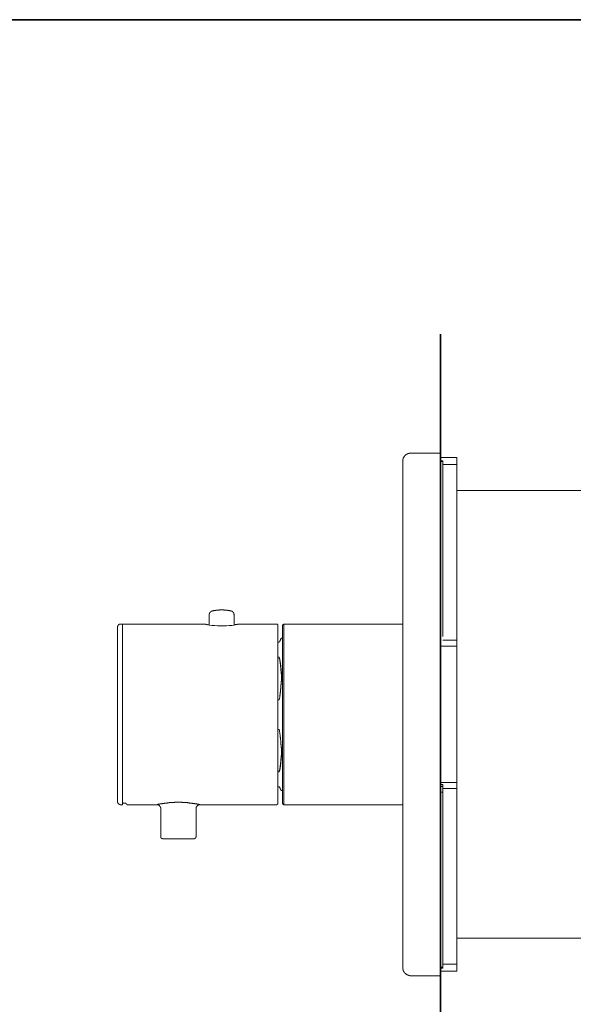
# Model space of a CAD drawing. Units: inches. Extents: x 149.1 to 232.2, y -281.8 to -222.7.
# Drawn here: x 190.3 to 211.2, y -263 to -225.7 of the extents above; entities that cross this region are included whole.
import ezdxf

# ---------------------------------------------------------------- set-up
doc = ezdxf.new("R2010")
doc.units = ezdxf.units.IN
doc.header["$MEASUREMENT"] = 0
doc.layers.add('图层 1', color=7, linetype='Continuous')

msp = doc.modelspace()

# ---------------------------------------------------------------- linework, layer by layer
at = {"layer": '图层 1', "lineweight": 35}
for points in [[(232.157, -279.401), (149.327, -279.401), (149.327, -225.749), (232.157, -225.749), (232.157, -279.401), (232.157, -279.401)], [(206.186, -237.64), (206.186, -267.406)]]:
    msp.add_lwpolyline(points, dxfattribs=at)
at = {"layer": '图层 1', "lineweight": 9}
for points in [[(205.064, -242.143), (205.057, -242.143), (205.05, -242.143), (205.043, -242.143), (205.036, -242.143), (205.028, -242.143), (205.022, -242.143), (205.015, -242.143), (205.007, -242.143), (205.001, -242.151), (204.994, -242.151), (204.987, -242.151), (204.979, -242.151), (204.979, -242.158), (204.973, -242.158), (204.966, -242.158), (204.959, -242.158), (204.959, -242.165), (204.951, -242.165), (204.945, -242.165), (204.938, -242.171), (204.93, -242.171), (204.93, -242.179), (204.923, -242.179), (204.917, -242.179), (204.917, -242.186), (204.91, -242.186), (204.903, -242.186), (204.903, -242.193), (204.895, -242.193), (204.888, -242.2), (204.881, -242.2), (204.881, -242.207), (204.874, -242.207), (204.874, -242.214), (204.868, -242.214), (204.868, -242.221), (204.86, -242.221), (204.86, -242.228), (204.853, -242.228), (204.847, -242.235), (204.847, -242.242), (204.84, -242.242), (204.84, -242.248), (204.832, -242.248), (204.832, -242.256), (204.825, -242.256), (204.825, -242.263), (204.819, -242.269), (204.819, -242.277), (204.811, -242.277), (204.811, -242.284), (204.804, -242.291), (204.804, -242.298), (204.797, -242.305), (204.797, -242.312), (204.79, -242.312), (204.79, -242.319), (204.79, -242.326), (204.784, -242.326), (204.784, -242.333), (204.784, -242.34), (204.784, -242.347), (204.776, -242.347), (204.776, -242.354), (204.776, -242.361), (204.776, -242.368), (204.769, -242.375), (204.769, -242.382), (204.769, -242.389), (204.769, -242.396), (204.769, -242.403), (204.769, -242.411), (204.763, -242.417), (204.763, -242.424), (204.763, -242.431), (204.763, -242.438), (204.763, -242.445)], [(205.736, -242.143), (205.064, -242.143)], [(205.064, -242.143), (206.186, -242.143)], [(206.809, -242.303), (206.186, -242.303)], [(206.809, -242.303), (206.809, -242.57)], [(204.763, -261.634), (204.763, -242.445)], [(206.186, -242.43), (206.276, -242.43)], [(206.276, -242.458), (206.186, -242.458)], [(206.276, -242.43), (206.276, -242.458)], [(206.276, -242.458), (206.276, -249.078)], [(206.809, -242.57), (206.276, -242.57)], [(206.809, -242.57), (206.809, -249.211)], [(212.403, -243.559), (206.809, -243.559)], [(197.584, -248.11), (197.577, -248.11), (197.57, -248.11), (197.563, -248.11), (197.556, -248.11), (197.549, -248.11), (197.549, -248.117), (197.542, -248.117), (197.535, -248.117), (197.528, -248.117), (197.528, -248.124), (197.521, -248.124), (197.514, -248.132), (197.507, -248.132), (197.507, -248.138), (197.5, -248.138), (197.5, -248.145), (197.493, -248.145), (197.486, -248.153), (197.479, -248.159), (197.479, -248.166), (197.472, -248.166), (197.472, -248.173), (197.465, -248.173), (197.465, -248.181), (197.465, -248.187), (197.458, -248.187), (197.458, -248.194), (197.458, -248.201), (197.451, -248.201), (197.451, -248.209), (197.451, -248.215), (197.451, -248.222), (197.444, -248.222), (197.444, -248.23), (197.444, -248.236), (197.444, -248.243), (197.444, -248.25), (197.444, -248.258)], [(197.444, -248.258), (197.444, -248.643)], [(198.264, -248.11), (198.257, -248.11), (198.25, -248.11), (198.25, -248.103), (198.243, -248.103), (198.236, -248.103), (198.229, -248.103), (198.222, -248.103), (198.215, -248.096), (198.208, -248.096), (198.201, -248.096), (198.194, -248.096), (198.187, -248.096), (198.18, -248.096), (198.173, -248.089), (198.166, -248.089), (198.159, -248.089), (198.152, -248.089), (198.144, -248.089), (198.138, -248.089), (198.131, -248.082), (198.124, -248.082), (198.117, -248.082), (198.11, -248.082), (198.103, -248.082), (198.096, -248.082), (198.089, -248.082), (198.082, -248.075), (198.075, -248.075), (198.068, -248.075), (198.061, -248.075), (198.054, -248.075), (198.047, -248.075), (198.04, -248.075), (198.033, -248.075), (198.026, -248.075), (198.018, -248.075), (198.012, -248.075), (198.005, -248.075), (197.998, -248.068), (197.991, -248.068), (197.984, -248.068), (197.977, -248.068), (197.969, -248.068), (197.963, -248.068), (197.956, -248.068), (197.949, -248.068), (197.942, -248.068), (197.935, -248.068), (197.928, -248.068), (197.921, -248.068), (197.914, -248.068), (197.907, -248.068), (197.9, -248.068), (197.892, -248.068), (197.885, -248.068), (197.879, -248.068), (197.872, -248.068), (197.864, -248.068), (197.858, -248.068), (197.85, -248.068), (197.843, -248.068), (197.837, -248.068), (197.83, -248.068), (197.822, -248.075), (197.815, -248.075), (197.809, -248.075), (197.801, -248.075), (197.794, -248.075), (197.787, -248.075), (197.78, -248.075), (197.773, -248.075), (197.766, -248.075), (197.759, -248.075), (197.752, -248.075), (197.745, -248.075), (197.738, -248.082), (197.731, -248.082), (197.724, -248.082), (197.717, -248.082), (197.71, -248.082), (197.704, -248.082), (197.696, -248.082), (197.689, -248.082), (197.689, -248.089), (197.682, -248.089), (197.675, -248.089), (197.668, -248.089), (197.661, -248.089), (197.654, -248.089), (197.647, -248.096), (197.64, -248.096), (197.633, -248.096), (197.626, -248.096), (197.619, -248.096), (197.612, -248.096), (197.605, -248.103), (197.598, -248.103), (197.591, -248.103), (197.584, -248.103), (197.577, -248.103), (197.57, -248.11), (197.563, -248.11), (197.556, -248.11)], [(198.383, -248.258), (198.383, -248.25), (198.383, -248.243), (198.376, -248.236), (198.376, -248.23), (198.376, -248.222), (198.376, -248.215), (198.376, -248.209), (198.376, -248.201), (198.369, -248.201), (198.369, -248.194), (198.369, -248.187), (198.362, -248.187), (198.362, -248.181), (198.355, -248.173), (198.355, -248.166), (198.348, -248.166), (198.348, -248.159), (198.341, -248.159), (198.341, -248.153), (198.334, -248.153), (198.334, -248.145), (198.327, -248.145), (198.327, -248.138), (198.32, -248.138), (198.32, -248.132), (198.313, -248.132), (198.306, -248.132), (198.306, -248.124), (198.299, -248.124), (198.292, -248.124), (198.292, -248.117), (198.285, -248.117), (198.278, -248.117), (198.278, -248.11), (198.271, -248.11), (198.264, -248.11)], [(198.383, -248.643), (198.383, -248.258)], [(194.093, -248.608), (194.086, -248.608), (194.079, -248.608), (194.072, -248.608), (194.065, -248.608), (194.058, -248.608), (194.058, -248.615), (194.051, -248.615), (194.044, -248.615), (194.037, -248.615), (194.037, -248.622), (194.03, -248.622), (194.023, -248.629), (194.016, -248.629), (194.016, -248.636), (194.009, -248.636), (194.009, -248.643), (194.002, -248.643), (194.002, -248.65), (193.995, -248.65), (193.995, -248.657), (193.988, -248.664), (193.988, -248.671), (193.981, -248.678), (193.981, -248.685), (193.981, -248.692), (193.974, -248.692), (193.974, -248.699), (193.974, -248.706), (193.974, -248.713), (193.974, -248.72), (193.974, -248.728)], [(193.974, -255.312), (193.974, -248.728)], [(194.156, -248.608), (194.093, -248.608)], [(194.198, -248.608), (194.191, -248.608), (194.184, -248.608), (194.177, -248.608), (194.177, -248.615), (194.17, -248.615), (194.17, -248.622), (194.163, -248.622), (194.163, -248.629), (194.156, -248.629), (194.156, -248.636), (194.156, -248.643), (194.156, -248.65)], [(194.156, -248.608), (194.156, -255.431)], [(197.241, -248.608), (194.198, -248.608)], [(197.444, -248.636), (197.367, -248.629), (197.311, -248.615), (197.269, -248.608), (197.241, -248.608), (197.247, -248.608), (197.276, -248.615), (197.318, -248.622), (197.38, -248.636), (197.458, -248.643), (197.549, -248.657), (197.647, -248.664), (197.759, -248.671), (197.872, -248.678), (197.984, -248.678), (198.096, -248.671), (198.201, -248.664), (198.292, -248.657), (198.383, -248.643), (198.453, -248.629), (198.517, -248.622), (198.558, -248.615), (198.579, -248.608), (198.587, -248.608)], [(198.587, -248.608), (198.579, -248.608), (198.572, -248.608), (198.565, -248.608), (198.558, -248.608), (198.551, -248.608), (198.551, -248.615), (198.544, -248.615), (198.538, -248.615), (198.53, -248.615), (198.523, -248.615), (198.517, -248.615), (198.509, -248.615), (198.509, -248.622), (198.502, -248.622), (198.496, -248.622), (198.488, -248.622), (198.481, -248.622), (198.474, -248.622), (198.467, -248.622), (198.467, -248.629), (198.46, -248.629), (198.453, -248.629), (198.446, -248.629), (198.439, -248.629), (198.432, -248.629), (198.425, -248.629), (198.419, -248.636), (198.411, -248.636), (198.404, -248.636), (198.397, -248.636), (198.39, -248.636), (198.383, -248.636)], [(198.587, -248.608), (198.587, -248.608)], [(199.988, -248.608), (198.587, -248.608)], [(200.038, -248.65), (200.038, -248.643), (200.031, -248.643), (200.031, -248.636), (200.031, -248.629), (200.023, -248.622), (200.023, -248.615), (200.017, -248.615), (200.01, -248.615), (200.01, -248.608), (200.003, -248.608), (199.996, -248.608), (199.988, -248.608)], [(200.038, -248.65), (200.038, -255.389)], [(200.262, -248.608), (200.22, -248.65)], [(200.22, -255.389), (200.22, -248.65)], [(204.763, -248.608), (200.262, -248.608)], [(200.262, -248.608), (200.262, -255.439)], [(200.038, -249.288), (200.094, -249.288)], [(200.094, -249.295), (200.038, -249.295)], [(200.171, -249.141), (200.171, -249.148), (200.164, -249.148), (200.164, -249.155), (200.157, -249.162), (200.157, -249.169), (200.15, -249.176), (200.15, -249.183), (200.143, -249.19), (200.143, -249.197), (200.136, -249.197), (200.136, -249.204), (200.136, -249.211), (200.129, -249.211), (200.129, -249.218), (200.129, -249.225), (200.122, -249.225), (200.122, -249.233), (200.122, -249.239), (200.115, -249.239), (200.115, -249.246), (200.115, -249.253), (200.108, -249.253), (200.108, -249.26), (200.108, -249.267), (200.101, -249.267), (200.101, -249.274), (200.101, -249.281), (200.094, -249.281), (200.094, -249.288), (200.094, -249.295)], [(200.22, -249.134), (200.171, -249.134)], [(206.809, -249.442), (206.186, -249.442)], [(206.276, -249.211), (206.809, -249.211)], [(206.809, -249.442), (206.809, -249.211)], [(206.809, -249.442), (206.809, -254.604)], [(200.038, -249.863), (200.094, -249.863)], [(200.094, -249.863), (200.101, -249.906), (200.101, -249.926), (200.108, -249.948), (200.115, -249.969), (200.115, -249.982), (200.115, -249.996), (200.122, -250.004), (200.122, -250.017), (200.122, -250.025), (200.129, -250.038), (200.129, -250.046), (200.129, -250.06), (200.129, -250.067), (200.136, -250.081), (200.136, -250.088), (200.136, -250.102), (200.136, -250.109), (200.143, -250.123), (200.143, -250.137), (200.143, -250.144), (200.143, -250.158), (200.15, -250.165), (200.15, -250.179), (200.15, -250.186), (200.15, -250.2), (200.15, -250.214), (200.157, -250.221), (200.157, -250.235), (200.157, -250.249), (200.157, -250.256), (200.157, -250.27), (200.157, -250.284), (200.157, -250.291), (200.164, -250.305), (200.164, -250.319), (200.164, -250.326), (200.164, -250.34), (200.164, -250.354), (200.164, -250.369), (200.164, -250.376), (200.164, -250.389), (200.164, -250.403), (200.171, -250.41), (200.171, -250.424), (200.171, -250.438), (200.171, -250.453), (200.171, -250.466), (200.171, -250.474), (200.171, -250.487), (200.171, -250.501), (200.171, -250.515), (200.171, -250.522), (200.171, -250.536), (200.171, -250.551), (200.171, -250.565), (200.171, -250.579), (200.171, -250.592), (200.171, -250.599), (200.171, -250.613), (200.171, -250.628), (200.171, -250.641), (200.171, -250.656), (200.171, -250.67), (200.171, -250.677), (200.171, -250.691), (200.171, -250.705), (200.171, -250.719), (200.171, -250.733), (200.171, -250.747), (200.171, -250.761), (200.164, -250.775), (200.164, -250.789), (200.164, -250.796), (200.164, -250.81), (200.164, -250.824), (200.164, -250.838), (200.164, -250.852), (200.164, -250.866), (200.164, -250.88), (200.164, -250.894), (200.157, -250.908), (200.157, -250.922), (200.157, -250.937), (200.157, -250.95), (200.157, -250.964), (200.157, -250.979), (200.15, -250.986), (200.15, -250.999), (200.15, -251.013), (200.15, -251.028), (200.15, -251.041), (200.15, -251.055), (200.143, -251.07), (200.143, -251.084), (200.143, -251.097), (200.143, -251.112), (200.136, -251.125), (200.136, -251.14), (200.136, -251.154), (200.136, -251.168), (200.136, -251.182), (200.129, -251.196), (200.129, -251.21), (200.129, -251.224), (200.129, -251.238), (200.122, -251.252), (200.122, -251.266), (200.122, -251.28), (200.115, -251.294), (200.115, -251.308), (200.115, -251.322), (200.108, -251.336), (200.108, -251.35), (200.108, -251.378), (200.101, -251.406), (200.094, -251.469)], [(200.171, -250.621), (200.171, -250.607), (200.171, -250.592), (200.171, -250.586), (200.171, -250.572), (200.171, -250.565), (200.171, -250.551), (200.171, -250.536), (200.171, -250.53), (200.171, -250.515), (200.171, -250.509), (200.171, -250.494), (200.164, -250.48), (200.164, -250.474), (200.164, -250.459), (200.164, -250.453), (200.164, -250.438), (200.164, -250.432), (200.164, -250.417), (200.164, -250.403), (200.164, -250.396), (200.164, -250.382), (200.164, -250.376), (200.157, -250.362), (200.157, -250.347), (200.157, -250.34), (200.157, -250.326), (200.157, -250.319), (200.157, -250.305), (200.157, -250.291), (200.15, -250.284), (200.15, -250.27), (200.15, -250.263), (200.15, -250.249), (200.15, -250.242), (200.15, -250.228), (200.143, -250.214), (200.143, -250.207), (200.143, -250.192), (200.143, -250.186), (200.143, -250.172), (200.143, -250.158), (200.136, -250.151), (200.136, -250.137), (200.136, -250.13), (200.136, -250.116), (200.129, -250.109), (200.129, -250.094), (200.129, -250.081), (200.129, -250.074), (200.129, -250.06), (200.122, -250.053), (200.122, -250.038), (200.122, -250.032), (200.122, -250.017), (200.115, -250.004), (200.115, -249.996), (200.115, -249.982), (200.115, -249.975), (200.108, -249.962), (200.108, -249.955), (200.108, -249.94), (200.101, -249.926), (200.101, -249.919), (200.101, -249.906), (200.094, -249.898), (200.094, -249.884), (200.094, -249.878), (200.094, -249.863)], [(200.094, -251.469), (200.038, -251.469)], [(200.038, -252.598), (200.094, -252.598)], [(200.094, -252.598), (200.101, -252.654), (200.101, -252.682), (200.108, -252.711), (200.115, -252.738), (200.115, -252.767), (200.122, -252.795), (200.122, -252.822), (200.129, -252.851), (200.129, -252.865), (200.129, -252.879), (200.136, -252.893), (200.136, -252.907), (200.136, -252.921), (200.136, -252.935), (200.143, -252.949), (200.143, -252.963), (200.143, -252.977), (200.143, -252.991), (200.15, -253.005), (200.15, -253.019), (200.15, -253.033), (200.15, -253.047), (200.15, -253.061), (200.157, -253.075), (200.157, -253.089), (200.157, -253.103), (200.157, -253.118), (200.157, -253.131), (200.157, -253.145), (200.157, -253.159), (200.164, -253.173), (200.164, -253.187), (200.164, -253.201), (200.164, -253.208), (200.164, -253.222), (200.164, -253.237), (200.164, -253.25), (200.164, -253.264), (200.164, -253.279), (200.171, -253.293), (200.171, -253.307), (200.171, -253.321), (200.171, -253.335), (200.171, -253.341), (200.171, -253.355), (200.171, -253.37), (200.171, -253.384), (200.171, -253.397), (200.171, -253.412), (200.171, -253.418), (200.171, -253.433), (200.171, -253.447), (200.171, -253.461), (200.171, -253.475), (200.171, -253.489), (200.171, -253.496), (200.171, -253.51), (200.171, -253.524), (200.171, -253.538), (200.171, -253.551), (200.171, -253.559), (200.171, -253.573), (200.171, -253.587), (200.171, -253.601), (200.171, -253.608), (200.171, -253.622), (200.171, -253.637), (200.164, -253.65), (200.164, -253.657), (200.164, -253.671), (200.164, -253.685), (200.164, -253.7), (200.164, -253.706), (200.164, -253.72), (200.164, -253.734), (200.164, -253.741), (200.164, -253.755), (200.157, -253.769), (200.157, -253.776), (200.157, -253.791), (200.157, -253.804), (200.157, -253.812), (200.157, -253.825), (200.15, -253.84), (200.15, -253.846), (200.15, -253.86), (200.15, -253.875), (200.15, -253.881), (200.15, -253.896), (200.143, -253.903), (200.143, -253.917), (200.143, -253.931), (200.143, -253.938), (200.136, -253.952), (200.136, -253.958), (200.136, -253.972), (200.136, -253.98), (200.136, -253.994), (200.129, -254.001), (200.129, -254.015), (200.129, -254.022), (200.129, -254.036), (200.122, -254.043), (200.122, -254.056), (200.122, -254.064), (200.115, -254.078), (200.115, -254.085), (200.115, -254.099), (200.108, -254.106), (200.108, -254.113), (200.108, -254.127), (200.108, -254.134), (200.101, -254.148), (200.101, -254.155), (200.094, -254.176), (200.094, -254.197)], [(200.094, -254.197), (200.094, -254.183), (200.094, -254.176), (200.094, -254.162), (200.101, -254.148), (200.101, -254.141), (200.101, -254.127), (200.108, -254.12), (200.108, -254.106), (200.108, -254.099), (200.108, -254.085), (200.115, -254.078), (200.115, -254.064), (200.115, -254.056), (200.122, -254.043), (200.122, -254.036), (200.122, -254.022), (200.122, -254.008), (200.129, -254.001), (200.129, -253.987), (200.129, -253.98), (200.129, -253.966), (200.129, -253.958), (200.136, -253.945), (200.136, -253.938), (200.136, -253.924), (200.136, -253.91), (200.136, -253.903), (200.143, -253.889), (200.143, -253.881), (200.143, -253.868), (200.143, -253.86), (200.143, -253.846), (200.15, -253.84), (200.15, -253.825), (200.15, -253.812), (200.15, -253.804), (200.15, -253.791), (200.15, -253.783), (200.157, -253.769), (200.157, -253.762), (200.157, -253.748), (200.157, -253.734), (200.157, -253.727), (200.157, -253.713), (200.157, -253.706), (200.157, -253.692), (200.164, -253.685), (200.164, -253.671), (200.164, -253.664), (200.164, -253.65), (200.164, -253.637), (200.164, -253.629), (200.164, -253.615), (200.164, -253.608), (200.164, -253.594), (200.164, -253.587), (200.171, -253.573), (200.171, -253.559), (200.171, -253.551), (200.171, -253.538), (200.171, -253.531), (200.171, -253.517), (200.171, -253.51), (200.171, -253.496), (200.171, -253.482), (200.171, -253.475), (200.171, -253.461), (200.171, -253.454), (200.171, -253.44), (200.171, -253.433), (200.171, -253.418), (200.171, -253.405), (200.171, -253.397)], [(200.094, -254.197), (200.038, -254.197)], [(206.809, -254.604), (206.186, -254.604)], [(206.186, -254.674), (206.276, -254.674)], [(206.276, -254.674), (206.276, -254.744)], [(206.809, -254.828), (206.809, -254.604)], [(200.038, -254.758), (200.094, -254.758)], [(200.094, -254.758), (200.094, -254.765), (200.101, -254.772), (200.101, -254.779), (200.108, -254.786), (200.108, -254.793), (200.115, -254.8), (200.115, -254.807), (200.122, -254.807), (200.122, -254.814), (200.122, -254.822), (200.129, -254.822), (200.129, -254.828), (200.129, -254.835), (200.136, -254.835), (200.136, -254.843), (200.136, -254.849), (200.143, -254.849), (200.143, -254.856), (200.143, -254.863), (200.15, -254.863), (200.15, -254.87), (200.157, -254.877), (200.157, -254.884), (200.164, -254.884), (200.164, -254.892), (200.164, -254.898), (200.171, -254.898), (200.171, -254.905)], [(200.171, -254.905), (200.22, -254.905)], [(206.186, -254.744), (206.276, -254.744)], [(206.276, -254.969), (206.186, -254.969)], [(206.276, -254.744), (206.276, -254.969)], [(206.809, -254.828), (206.276, -254.828)], [(206.276, -254.969), (206.276, -261.582)], [(206.809, -254.828), (206.809, -261.469)], [(193.974, -255.312), (193.974, -255.319), (193.974, -255.326), (193.974, -255.333), (193.974, -255.34), (193.974, -255.347), (193.974, -255.354), (193.981, -255.354), (193.981, -255.361), (193.981, -255.368), (193.988, -255.368), (193.988, -255.375), (193.988, -255.383), (193.995, -255.383), (193.995, -255.389), (194.002, -255.389), (194.002, -255.396), (194.009, -255.403), (194.016, -255.403), (194.016, -255.41), (194.023, -255.41), (194.023, -255.418), (194.03, -255.418), (194.037, -255.424), (194.044, -255.424), (194.051, -255.424), (194.051, -255.431), (194.058, -255.431), (194.065, -255.431), (194.072, -255.431), (194.079, -255.439), (194.086, -255.439), (194.093, -255.439)], [(194.093, -255.439), (194.156, -255.439)], [(194.156, -255.333), (194.156, -255.34), (194.156, -255.347), (194.156, -255.354), (194.163, -255.354), (194.163, -255.361), (194.17, -255.361), (194.17, -255.368), (194.177, -255.368), (194.177, -255.375), (194.184, -255.375), (194.191, -255.375), (194.198, -255.375)], [(194.156, -255.431), (194.156, -255.439)], [(194.198, -255.375), (194.198, -255.375)], [(194.198, -255.375), (194.205, -255.375), (194.212, -255.375), (194.219, -255.375), (194.226, -255.375), (194.233, -255.375), (194.24, -255.383), (194.247, -255.383), (194.254, -255.383), (194.261, -255.383), (194.268, -255.383), (194.276, -255.383), (194.282, -255.383), (194.289, -255.383), (194.289, -255.389), (194.296, -255.389), (194.304, -255.389)], [(194.304, -255.389), (194.304, -255.396), (194.304, -255.403), (194.31, -255.403), (194.31, -255.41), (194.31, -255.418), (194.318, -255.418), (194.318, -255.424), (194.325, -255.424), (194.325, -255.431), (194.331, -255.431), (194.338, -255.431), (194.338, -255.439), (194.345, -255.439), (194.352, -255.439)], [(194.352, -255.439), (195.46, -255.439)], [(195.46, -255.439), (195.467, -255.439), (195.467, -255.431), (195.474, -255.431), (195.481, -255.431), (195.488, -255.431), (195.495, -255.431), (195.502, -255.431), (195.502, -255.424), (195.509, -255.424), (195.516, -255.424), (195.523, -255.424), (195.53, -255.424), (195.537, -255.424), (195.537, -255.418), (195.544, -255.418), (195.551, -255.418), (195.558, -255.418), (195.565, -255.418), (195.572, -255.418), (195.579, -255.41), (195.586, -255.41), (195.593, -255.41), (195.601, -255.41), (195.608, -255.41), (195.614, -255.41), (195.621, -255.403), (195.628, -255.403), (195.635, -255.403), (195.642, -255.403), (195.65, -255.403), (195.656, -255.396), (195.663, -255.396), (195.67, -255.396), (195.677, -255.396), (195.684, -255.396), (195.691, -255.396), (195.698, -255.396), (195.705, -255.389), (195.712, -255.389), (195.719, -255.389), (195.726, -255.389), (195.734, -255.389), (195.741, -255.389), (195.747, -255.383), (195.754, -255.383), (195.762, -255.383), (195.768, -255.383), (195.776, -255.383), (195.79, -255.383), (195.797, -255.383), (195.803, -255.375), (195.811, -255.375), (195.818, -255.375), (195.825, -255.375), (195.839, -255.375), (195.846, -255.375), (195.852, -255.375), (195.86, -255.368), (195.867, -255.368), (195.88, -255.368), (195.888, -255.368), (195.895, -255.368), (195.902, -255.368), (195.916, -255.368), (195.922, -255.368), (195.93, -255.361), (195.937, -255.361), (195.951, -255.361), (195.958, -255.361), (195.965, -255.361), (195.979, -255.361), (195.986, -255.361), (195.993, -255.361), (196.007, -255.361), (196.014, -255.354), (196.021, -255.354), (196.035, -255.354), (196.042, -255.354), (196.049, -255.354), (196.063, -255.354), (196.07, -255.354), (196.077, -255.354), (196.091, -255.354), (196.098, -255.354), (196.105, -255.354), (196.126, -255.354), (196.147, -255.347), (196.168, -255.347), (196.182, -255.347), (196.203, -255.347), (196.224, -255.347), (196.245, -255.347), (196.266, -255.347), (196.28, -255.347), (196.301, -255.347), (196.322, -255.347), (196.343, -255.347), (196.364, -255.347), (196.378, -255.347), (196.4, -255.347), (196.421, -255.354), (196.441, -255.354), (196.448, -255.354), (196.455, -255.354), (196.469, -255.354), (196.476, -255.354), (196.483, -255.354), (196.498, -255.354), (196.505, -255.354), (196.512, -255.354), (196.526, -255.354), (196.533, -255.354), (196.54, -255.361), (196.554, -255.361), (196.56, -255.361), (196.567, -255.361), (196.582, -255.361), (196.589, -255.361), (196.596, -255.361), (196.609, -255.361), (196.616, -255.361), (196.624, -255.361), (196.631, -255.368), (196.645, -255.368), (196.652, -255.368), (196.659, -255.368), (196.666, -255.368), (196.68, -255.368), (196.687, -255.368), (196.694, -255.375), (196.701, -255.375), (196.708, -255.375), (196.722, -255.375), (196.729, -255.375), (196.736, -255.375), (196.743, -255.375), (196.75, -255.383), (196.757, -255.383), (196.771, -255.383), (196.778, -255.383), (196.785, -255.383), (196.792, -255.383), (196.799, -255.383), (196.806, -255.389), (196.813, -255.389), (196.82, -255.389), (196.827, -255.389), (196.834, -255.389), (196.841, -255.389), (196.848, -255.389), (196.855, -255.396), (196.862, -255.396), (196.869, -255.396), (196.876, -255.396), (196.883, -255.396), (196.89, -255.396), (196.897, -255.403), (196.904, -255.403), (196.911, -255.403), (196.918, -255.403), (196.925, -255.403), (196.932, -255.403), (196.939, -255.41), (196.946, -255.41), (196.953, -255.41), (196.96, -255.41), (196.967, -255.41), (196.975, -255.41), (196.981, -255.418), (196.988, -255.418), (196.995, -255.418), (197.002, -255.418), (197.009, -255.418), (197.017, -255.418), (197.017, -255.424), (197.023, -255.424), (197.03, -255.424), (197.037, -255.424), (197.044, -255.424), (197.051, -255.424), (197.051, -255.431), (197.058, -255.431), (197.065, -255.431), (197.072, -255.431), (197.079, -255.431), (197.086, -255.431), (197.086, -255.439), (197.093, -255.439)], [(195.502, -255.446), (195.509, -255.446), (195.516, -255.446), (195.516, -255.452), (195.523, -255.452), (195.53, -255.452), (195.53, -255.46), (195.537, -255.46), (195.544, -255.46), (195.544, -255.466), (195.551, -255.466), (195.551, -255.473), (195.558, -255.473), (195.558, -255.48), (195.565, -255.48), (195.565, -255.488), (195.572, -255.488), (195.572, -255.494), (195.579, -255.494), (195.579, -255.501), (195.586, -255.501), (195.586, -255.508), (195.586, -255.516), (195.593, -255.516), (195.593, -255.523), (195.593, -255.53), (195.601, -255.53), (195.601, -255.537), (195.601, -255.543), (195.608, -255.543), (195.608, -255.55), (195.608, -255.558), (195.608, -255.564), (195.608, -255.572), (195.608, -255.579), (195.608, -255.585), (195.608, -255.593)], [(196.946, -255.55), (196.946, -255.543), (196.953, -255.537), (196.953, -255.53), (196.96, -255.523), (196.96, -255.516), (196.967, -255.508), (196.967, -255.501), (196.975, -255.501), (196.975, -255.494), (196.981, -255.488), (196.981, -255.48), (196.988, -255.48), (196.988, -255.473), (196.995, -255.473), (197.002, -255.466), (197.009, -255.466), (197.009, -255.46), (197.017, -255.46), (197.023, -255.452), (197.03, -255.452), (197.03, -255.446), (197.037, -255.446), (197.044, -255.446), (197.051, -255.446), (197.051, -255.439), (197.058, -255.439), (197.065, -255.439), (197.072, -255.439), (197.079, -255.439), (197.086, -255.439), (197.093, -255.439), (197.1, -255.439), (197.108, -255.439), (197.114, -255.439)], [(197.093, -255.439), (199.988, -255.439)], [(199.988, -255.439), (199.996, -255.439), (200.003, -255.439), (200.003, -255.431), (200.01, -255.431), (200.017, -255.431), (200.017, -255.424), (200.023, -255.424), (200.023, -255.418), (200.031, -255.418), (200.031, -255.41), (200.031, -255.403), (200.038, -255.396), (200.038, -255.389)], [(200.22, -255.389), (200.262, -255.439)], [(200.262, -255.439), (204.763, -255.439)], [(195.608, -255.585), (195.608, -256.651)], [(195.608, -255.585), (195.608, -256.651)], [(196.946, -256.651), (196.946, -255.55)], [(196.946, -256.651), (196.946, -255.55)], [(195.608, -256.651), (195.608, -256.659), (195.608, -256.666), (195.614, -256.666), (195.614, -256.673), (195.614, -256.679), (195.614, -256.686), (195.621, -256.686), (195.621, -256.694), (195.628, -256.7), (195.628, -256.708), (195.635, -256.708), (195.642, -256.715), (195.65, -256.715), (195.65, -256.722), (195.656, -256.722), (195.663, -256.722), (195.67, -256.722), (195.67, -256.728), (195.677, -256.728), (195.684, -256.728)], [(196.273, -256.728), (195.684, -256.728)], [(196.869, -256.728), (196.273, -256.728)], [(196.869, -256.728), (196.876, -256.728), (196.883, -256.728), (196.883, -256.722), (196.89, -256.722), (196.897, -256.722), (196.904, -256.722), (196.904, -256.715), (196.911, -256.715), (196.911, -256.708), (196.918, -256.708), (196.918, -256.7), (196.925, -256.7), (196.925, -256.694), (196.932, -256.694), (196.932, -256.686), (196.939, -256.679), (196.939, -256.673), (196.939, -256.666), (196.939, -256.659), (196.939, -256.651), (196.946, -256.651)], [(206.809, -260.481), (212.403, -260.481)], [(204.763, -261.596), (204.763, -261.604), (204.763, -261.611), (204.763, -261.617), (204.763, -261.625), (204.763, -261.632), (204.769, -261.632), (204.769, -261.638), (204.769, -261.646), (204.769, -261.653), (204.769, -261.66), (204.769, -261.667), (204.769, -261.674), (204.776, -261.674), (204.776, -261.681), (204.776, -261.688), (204.776, -261.695), (204.784, -261.695), (204.784, -261.702), (204.784, -261.709), (204.784, -261.716), (204.79, -261.716), (204.79, -261.723), (204.79, -261.73), (204.797, -261.73), (204.797, -261.737), (204.797, -261.744), (204.804, -261.744), (204.804, -261.751), (204.804, -261.758), (204.811, -261.758), (204.811, -261.765), (204.819, -261.772), (204.819, -261.779), (204.825, -261.779), (204.825, -261.786), (204.832, -261.786), (204.832, -261.793), (204.84, -261.8), (204.847, -261.807), (204.847, -261.814), (204.853, -261.814), (204.853, -261.821), (204.86, -261.821), (204.868, -261.828), (204.874, -261.835), (204.881, -261.835), (204.881, -261.842), (204.888, -261.842), (204.888, -261.849), (204.895, -261.849), (204.903, -261.857), (204.91, -261.857), (204.91, -261.863), (204.917, -261.863), (204.923, -261.863), (204.923, -261.87), (204.93, -261.87), (204.938, -261.87), (204.938, -261.877), (204.945, -261.877), (204.951, -261.877), (204.951, -261.884), (204.959, -261.884), (204.966, -261.884), (204.973, -261.891), (204.979, -261.891), (204.987, -261.891), (204.994, -261.891), (204.994, -261.898), (205.001, -261.898), (205.007, -261.898), (205.015, -261.898), (205.022, -261.898), (205.028, -261.898), (205.036, -261.898), (205.036, -261.905), (205.043, -261.905), (205.05, -261.905), (205.057, -261.905), (205.064, -261.905)], [(206.186, -261.582), (206.276, -261.582)], [(206.276, -261.616), (206.186, -261.616)], [(206.809, -261.736), (206.186, -261.736)], [(206.276, -261.469), (206.809, -261.469)], [(206.276, -261.582), (206.276, -261.616)], [(206.809, -261.469), (206.809, -261.736)], [(205.064, -261.905), (206.186, -261.905)]]:
    msp.add_lwpolyline(points, dxfattribs=at)

doc.saveas('drawing.dxf')
